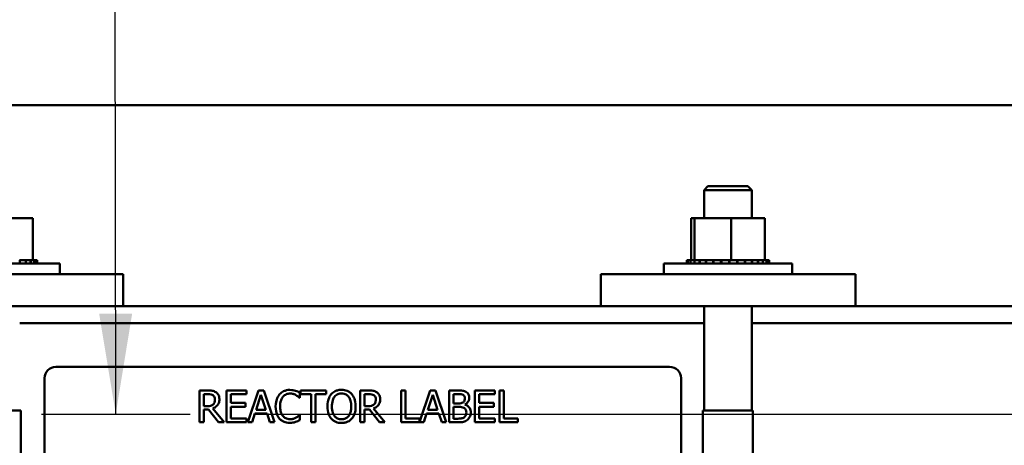
# Paper-space layout 'Page 2' of a CAD drawing. Units: inches. Extents: x -3 to 102, y -2 to 80.
# Drawn here: x 32 to 40, y 24 to 27 of the extents above; entities that cross this region are included whole.
import ezdxf

# ---------------------------------------------------------------- set-up
doc = ezdxf.new("R2010")
doc.units = ezdxf.units.IN
doc.header["$LTSCALE"] = 8
doc.header["$MEASUREMENT"] = 0
for name, color, linetype, lineweight in [('Dimension (ANSI)', 7, 'Continuous', 25), ('Sketch Geometry (ANSI)', 7, 'Continuous', 25), ('Symbol (ANSI)', 7, 'Continuous', 25), ('Visible (ANSI)', 7, 'Continuous', 50)]:
    doc.layers.add(name, color=color, linetype=linetype, lineweight=lineweight)
doc.styles.add('Note Text (ANSI)', font='tahoma.ttf')
doc.dimstyles.new('Default (ANSI)', dxfattribs={"dimscale": 8, "dimtxt": 0.12, "dimasz": 0.098425, "dimexe": 0.125, "dimexo": 0.0625, "dimgap": 0.031496, "dimtad": 0, "dimtih": 1, "dimtoh": 1, "dimrnd": 1e-08, "dimzin": 4, "dimdsep": 46, "dimtxsty": 'Note Text (ANSI)', "dimcen": 0.09, "dimdle": 0.393701, "dimclrd": 256, "dimclre": 256, "dimclrt": 256, "dimadec": 0, "dimazin": 1, "dimtfac": 1, "dimtofl": 0, "dimtmove": 0, "dimatfit": 3, "dimfxl": 1, "dimtolj": 1, "dimtzin": 4, "dimlwd": -1, "dimlwe": -1, "dimarcsym": 0})
doc.dimstyles.new('Default (ANSI)$7', dxfattribs={"dimscale": 8, "dimtxt": 0.12, "dimasz": 0.098425, "dimexe": 0.125, "dimexo": 0.0625, "dimgap": 0.031496, "dimtad": 0, "dimtih": 1, "dimtoh": 1, "dimrnd": 1e-08, "dimzin": 4, "dimdsep": 46, "dimtxsty": 'Note Text (ANSI)', "dimcen": 0.09, "dimdle": 0.393701, "dimclrd": 256, "dimclre": 256, "dimclrt": 256, "dimadec": 0, "dimazin": 1, "dimtfac": 1, "dimtofl": 0, "dimtmove": 0, "dimatfit": 3, "dimfxl": 1, "dimtolj": 1, "dimtzin": 4, "dimlwd": -1, "dimlwe": -1, "dimarcsym": 0})

# ---------------------------------------------------------------- blocks, each defined once
blk = doc.blocks.new('*D74')
at = {"layer": 'Defpoints', "color": 0, "transparency": 16777216}
for p in [(33.14, 35.9984), (48.3331, 35.9984), (33.3724, 23.9984)]:
    blk.add_point(p, dxfattribs=at)
at = {"layer": 'Dimension (ANSI)', "transparency": 16777216}
for p, q in [((33.64, 35.9984), (49.3331, 35.9984)), ((48.3331, 35.211), (48.3331, 30.7504)), ((48.3331, 24.7858), (48.3331, 29.2465)), ((33.8724, 23.9984), (49.3331, 23.9984))]:
    blk.add_line(p, q, dxfattribs=at)
for points in [[(48.2018, 35.211), (48.4643, 35.211), (48.3331, 35.9984)], [(48.2018, 24.7858), (48.4643, 24.7858), (48.3331, 23.9984)]]:
    blk.add_solid(points, dxfattribs=at)
at = {"layer": 'Dimension (ANSI)', "transparency": 16777216, "insert": (48.3331, 29.9984), "char_height": 0.96, "attachment_point": 5, "style": 'Note Text (ANSI)'}
blk.add_mtext('\\A1;12.00', dxfattribs=at)

psp = doc.layouts.new('Page 2')

# ---------------------------------------------------------------- linework, layer by layer
at = {"layer": 'Sketch Geometry (ANSI)'}
psp.add_line((32.2038, 23.9984), (33.3724, 23.9984), dxfattribs=at)
at = {"layer": 'Visible (ANSI)'}
for p, q in [((41.9833, 26.4234), (27.4601, 26.4234)), ((37.4387, 25.7864), (37.4087, 25.7564)), ((37.7837, 25.7564), (37.4087, 25.7564)), ((37.4087, 25.5364), (37.4087, 25.7564)), ((37.4387, 25.7864), (37.7537, 25.7864)), ((37.7537, 25.7864), (37.7837, 25.7564)), ((37.7837, 25.5364), (37.7837, 25.7564)), ((32.136, 25.5364), (31.8719, 25.5364)), ((32.136, 25.5364), (32.136, 25.2074)), ((37.3075, 25.5364), (37.3075, 25.2074)), ((37.3327, 25.5364), (37.3075, 25.5364)), ((37.3327, 25.5364), (37.3327, 25.2074)), ((37.6219, 25.5364), (37.3327, 25.5364)), ((37.6219, 25.5364), (37.6219, 25.2074)), ((37.886, 25.5364), (37.6219, 25.5364)), ((37.886, 25.5364), (37.886, 25.2074)), ((31.3432, 25.1814), (32.3502, 25.1814)), ((32.0327, 25.2074), (32.0352, 25.2074)), ((32.0807, 25.2074), (32.0352, 25.2074)), ((32.0352, 25.2074), (32.0352, 25.1814)), ((32.0807, 25.2074), (32.0828, 25.2074)), ((32.0807, 25.2074), (32.0807, 25.1814)), ((32.1197, 25.2074), (32.0828, 25.2074)), ((32.0828, 25.2074), (32.0828, 25.1814)), ((32.1197, 25.2074), (32.1213, 25.2074)), ((32.1197, 25.2074), (32.1197, 25.1814)), ((32.1213, 25.2074), (32.1213, 25.1814)), ((32.1213, 25.2074), (32.136, 25.2074)), ((32.1482, 25.2074), (32.136, 25.2074)), ((32.1482, 25.2074), (32.1493, 25.2074)), ((32.1482, 25.2074), (32.1482, 25.1814)), ((32.1651, 25.2074), (32.1493, 25.2074)), ((32.1493, 25.2074), (32.1493, 25.1814)), ((32.1651, 25.2074), (32.1656, 25.2074)), ((32.1651, 25.2074), (32.1651, 25.1814)), ((32.1698, 25.2074), (32.1656, 25.2074)), ((32.1656, 25.2074), (32.1656, 25.1814)), ((32.1698, 25.2074), (32.1698, 25.1814)), ((32.3502, 25.0954), (32.3502, 25.1814)), ((37.0932, 25.1814), (38.1002, 25.1814)), ((37.0932, 25.0954), (37.0932, 25.1814)), ((37.2737, 25.2074), (37.2738, 25.2074)), ((37.2737, 25.2074), (37.2737, 25.1814)), ((37.2814, 25.2074), (37.2738, 25.2074)), ((37.2738, 25.2074), (37.2738, 25.1814)), ((37.2814, 25.2074), (37.2821, 25.2074)), ((37.2814, 25.2074), (37.2814, 25.1814)), ((37.3012, 25.2074), (37.2821, 25.2074)), ((37.2821, 25.2074), (37.2821, 25.1814)), ((37.3012, 25.2074), (37.3025, 25.2074)), ((37.3012, 25.2074), (37.3012, 25.1814)), ((37.3289, 25.2074), (37.3025, 25.2074)), ((37.3025, 25.2074), (37.3025, 25.1814)), ((37.3289, 25.2074), (37.3324, 25.2074)), ((37.3324, 25.2074), (37.3342, 25.2074)), ((37.3324, 25.2074), (37.3324, 25.1814)), ((37.3398, 25.2074), (37.3342, 25.2074)), ((37.3342, 25.2074), (37.3342, 25.1814)), ((37.3398, 25.2074), (37.3738, 25.2074)), ((37.3738, 25.2074), (37.3738, 25.1814)), ((37.3738, 25.2074), (37.376, 25.2074)), ((37.376, 25.2074), (37.376, 25.1814)), ((37.4237, 25.2074), (37.376, 25.2074)), ((37.4237, 25.2074), (37.4237, 25.1814)), ((37.4237, 25.2074), (37.4263, 25.2074)), ((37.4263, 25.2074), (37.4263, 25.1814)), ((37.4803, 25.2074), (37.4263, 25.2074)), ((37.4803, 25.2074), (37.4832, 25.2074)), ((37.4803, 25.2074), (37.4803, 25.1814)), ((37.4832, 25.2074), (37.4832, 25.1814)), ((37.5413, 25.2074), (37.4832, 25.2074)), ((37.5413, 25.2074), (37.5413, 25.1814)), ((37.5413, 25.2074), (37.5444, 25.2074)), ((37.5444, 25.2074), (37.5444, 25.1814)), ((37.5668, 25.2074), (37.5444, 25.2074)), ((37.5668, 25.2074), (37.6018, 25.2074)), ((37.6045, 25.2074), (37.6018, 25.2074)), ((37.6045, 25.2074), (37.6076, 25.2074)), ((37.6045, 25.2074), (37.6045, 25.1814)), ((37.6085, 25.2074), (37.6076, 25.2074)), ((37.6076, 25.2074), (37.6076, 25.1814)), ((37.6085, 25.2074), (37.6219, 25.2074)), ((37.6219, 25.2074), (37.6556, 25.2074)), ((37.6674, 25.2074), (37.6556, 25.2074)), ((37.6674, 25.2074), (37.6704, 25.2074)), ((37.6674, 25.2074), (37.6674, 25.1814)), ((37.7276, 25.2074), (37.6704, 25.2074)), ((37.6704, 25.2074), (37.6704, 25.1814)), ((37.7276, 25.2074), (37.7304, 25.2074)), ((37.7276, 25.2074), (37.7276, 25.1814)), ((37.7827, 25.2074), (37.7304, 25.2074)), ((37.7304, 25.2074), (37.7304, 25.1814)), ((37.7827, 25.2074), (37.7852, 25.2074)), ((37.7827, 25.2074), (37.7827, 25.1814)), ((37.8307, 25.2074), (37.7852, 25.2074)), ((37.7852, 25.2074), (37.7852, 25.1814)), ((37.8307, 25.2074), (37.8328, 25.2074)), ((37.8307, 25.2074), (37.8307, 25.1814)), ((37.8697, 25.2074), (37.8328, 25.2074)), ((37.8328, 25.2074), (37.8328, 25.1814)), ((37.8697, 25.2074), (37.8713, 25.2074)), ((37.8697, 25.2074), (37.8697, 25.1814)), ((37.8713, 25.2074), (37.8713, 25.1814)), ((37.8713, 25.2074), (37.886, 25.2074)), ((37.8982, 25.2074), (37.886, 25.2074)), ((37.8982, 25.2074), (37.8993, 25.2074)), ((37.8982, 25.2074), (37.8982, 25.1814)), ((37.9151, 25.2074), (37.8993, 25.2074)), ((37.8993, 25.2074), (37.8993, 25.1814)), ((37.9151, 25.2074), (37.9156, 25.2074)), ((37.9151, 25.2074), (37.9151, 25.1814)), ((37.9198, 25.2074), (37.9156, 25.2074)), ((37.9156, 25.2074), (37.9156, 25.1814)), ((37.9198, 25.2074), (37.9198, 25.1814)), ((38.1002, 25.0954), (38.1002, 25.1814)), ((32.8467, 25.0954), (30.8467, 25.0954)), ((32.8467, 25.0954), (32.8467, 24.8454)), ((38.5967, 25.0954), (36.5967, 25.0954)), ((36.5967, 25.0954), (36.5967, 24.8454)), ((38.5967, 25.0954), (38.5967, 24.8454)), ((32.8467, 24.8454), (30.8467, 24.8454)), ((36.5967, 24.8454), (32.8467, 24.8454)), ((38.5967, 24.8454), (36.5967, 24.8454)), ((37.4087, 24.0254), (37.4087, 24.8454)), ((37.7837, 24.0254), (37.7837, 24.8454)), ((41.8792, 24.8454), (38.5967, 24.8454)), ((37.4087, 24.7114), (32.0337, 24.7114)), ((41.8792, 24.7114), (37.7837, 24.7114)), ((32.3181, 24.3688), (37.1381, 24.3688)), ((32.2281, 23.4588), (32.2281, 24.2788)), ((37.2281, 24.2788), (37.2281, 23.4588)), ((33.5102, 24.1831), (33.4457, 24.1831)), ((33.4457, 24.1831), (33.4457, 23.9331)), ((33.479, 24.0603), (33.479, 24.1544)), ((33.479, 24.1544), (33.512, 24.1544)), ((33.8155, 24.1831), (33.6591, 24.1831)), ((33.6591, 24.1831), (33.6591, 23.9331)), ((33.6923, 24.0851), (33.6923, 24.1535)), ((33.6923, 24.1535), (33.8155, 24.1535)), ((33.8155, 24.1535), (33.8155, 24.1831)), ((33.9093, 24.1831), (33.825, 23.9331)), ((33.8904, 24.0314), (33.9289, 24.1491)), ((33.9502, 24.1831), (33.9093, 24.1831)), ((33.9289, 24.1491), (33.9676, 24.0314)), ((34.0345, 23.9331), (33.9502, 24.1831)), ((34.2336, 24.1264), (34.2336, 24.1665)), ((34.4401, 24.1831), (34.2391, 24.1831)), ((34.2391, 24.1831), (34.2391, 24.1535)), ((34.2391, 24.1535), (34.323, 24.1535)), ((34.323, 24.1535), (34.323, 23.9331)), ((34.3562, 23.9331), (34.3562, 24.1535)), ((34.3562, 24.1535), (34.4401, 24.1535)), ((34.4401, 24.1535), (34.4401, 24.1831)), ((34.7731, 24.1831), (34.7087, 24.1831)), ((34.7087, 24.1831), (34.7087, 23.9331)), ((34.7419, 24.1544), (34.775, 24.1544)), ((34.7419, 24.0603), (34.7419, 24.1544)), ((35.0626, 24.1831), (35.0294, 24.1831)), ((35.0294, 24.1831), (35.0294, 23.9331)), ((35.0626, 23.9627), (35.0626, 24.1831)), ((35.2577, 24.1831), (35.1743, 23.9355)), ((35.2389, 24.0314), (35.2774, 24.1491)), ((35.2987, 24.1831), (35.2577, 24.1831)), ((35.2774, 24.1491), (35.3161, 24.0314)), ((35.3829, 23.9331), (35.2987, 24.1831)), ((35.4729, 24.1831), (35.4066, 24.1831)), ((35.4066, 24.1831), (35.4066, 23.9331)), ((35.4399, 24.0816), (35.4399, 24.1548)), ((35.4399, 24.1548), (35.4717, 24.1548)), ((35.7656, 24.1831), (35.6092, 24.1831)), ((35.6092, 24.1831), (35.6092, 23.9331)), ((35.6425, 24.0851), (35.6425, 24.1535)), ((35.6425, 24.1535), (35.7656, 24.1535)), ((35.7656, 24.1535), (35.7656, 24.1831)), ((35.8021, 24.1831), (35.8021, 23.9331)), ((35.8353, 24.1831), (35.8021, 24.1831)), ((35.8353, 23.9627), (35.8353, 24.1831)), ((33.5081, 24.0603), (33.479, 24.0603)), ((33.8072, 24.0851), (33.6923, 24.0851)), ((33.6923, 23.9627), (33.6923, 24.0555)), ((33.6923, 24.0555), (33.8072, 24.0555)), ((33.8072, 24.0555), (33.8072, 24.0851)), ((34.231, 24.1264), (34.2336, 24.1264)), ((34.7711, 24.0603), (34.7419, 24.0603)), ((35.4776, 24.0816), (35.4399, 24.0816)), ((35.4399, 23.9615), (35.4399, 24.0539)), ((35.4399, 24.0539), (35.4776, 24.0539)), ((35.5294, 24.0721), (35.5294, 24.0733)), ((35.7573, 24.0851), (35.6425, 24.0851)), ((35.6425, 24.0555), (35.7573, 24.0555)), ((35.6425, 23.9627), (35.6425, 24.0555)), ((35.7573, 24.0555), (35.7573, 24.0851)), ((31.6502, 24.0254), (32.0422, 24.0254)), ((32.0422, 24.0254), (32.0422, 15.4854)), ((33.479, 23.9331), (33.479, 24.0326)), ((33.479, 24.0326), (33.5171, 24.0326)), ((33.5171, 24.0326), (33.5961, 23.9331)), ((33.6392, 23.9331), (33.5503, 24.0419)), ((33.8586, 23.9331), (33.8813, 24.003)), ((33.8813, 24.003), (33.9767, 24.003)), ((33.9676, 24.0314), (33.8904, 24.0314)), ((33.9767, 24.003), (33.9994, 23.9331)), ((34.2336, 23.9898), (34.2312, 23.9898)), ((34.2336, 23.9501), (34.2336, 23.9898)), ((34.7419, 23.9331), (34.7419, 24.0326)), ((34.7419, 24.0326), (34.78, 24.0326)), ((34.78, 24.0326), (34.859, 23.9331)), ((34.9022, 23.9331), (34.8133, 24.0419)), ((35.2071, 23.9331), (35.2298, 24.003)), ((35.2298, 24.003), (35.3252, 24.003)), ((35.3161, 24.0314), (35.2389, 24.0314)), ((35.3252, 24.003), (35.3479, 23.9331)), ((37.4002, 24.0254), (37.7922, 24.0254)), ((37.4002, 24.0254), (37.4002, 15.4854)), ((37.7922, 24.0254), (37.7922, 15.4854)), ((33.4457, 23.9331), (33.479, 23.9331)), ((33.5961, 23.9331), (33.6392, 23.9331)), ((33.6591, 23.9331), (33.8155, 23.9331)), ((33.8155, 23.9627), (33.6923, 23.9627)), ((33.8155, 23.9331), (33.8155, 23.9627)), ((33.825, 23.9331), (33.8586, 23.9331)), ((33.9994, 23.9331), (34.0345, 23.9331)), ((34.323, 23.9331), (34.3562, 23.9331)), ((34.7087, 23.9331), (34.7419, 23.9331)), ((34.859, 23.9331), (34.9022, 23.9331)), ((35.0294, 23.9331), (35.2071, 23.9331)), ((35.1743, 23.9627), (35.0626, 23.9627)), ((35.1743, 23.9355), (35.1743, 23.9627)), ((35.3479, 23.9331), (35.3829, 23.9331)), ((35.4066, 23.9331), (35.4784, 23.9331)), ((35.4668, 23.9615), (35.4399, 23.9615)), ((35.6092, 23.9331), (35.7656, 23.9331)), ((35.7656, 23.9627), (35.6425, 23.9627)), ((35.7656, 23.9331), (35.7656, 23.9627)), ((35.8021, 23.9331), (35.947, 23.9331)), ((35.947, 23.9627), (35.8353, 23.9627)), ((35.947, 23.9331), (35.947, 23.9627))]:
    psp.add_line(p, q, dxfattribs=at)
for centre, start, end in [((32.3181, 24.2788), 90, 180), ((37.1381, 24.2788), 0, 90)]:
    psp.add_arc(centre, 0.09, start, end, dxfattribs=at)
for points, knots in [([(33.5738, 24.17), (33.5695, 24.1727), (33.565, 24.1751), (33.5557, 24.1787), (33.551, 24.18), (33.5343, 24.1827), (33.5222, 24.1831), (33.5102, 24.1831)], [-0.1677598, -0.1677598, -0.1677598, -0.1677598, -0.1290227, -0.1290227, -0.0915306, -0.0915306, 0, 0, 0, 0]), ([(33.512, 24.1544), (33.5176, 24.1544), (33.5279, 24.1541), (33.5419, 24.1509), (33.5471, 24.1489), (33.5517, 24.1458)], [-0.1096682, -0.1096682, -0.1096682, -0.1096682, -0.0421512, -0.0421512, 0, 0, 0, 0]), ([(33.5517, 24.1458), (33.5545, 24.1439), (33.557, 24.1417), (33.5617, 24.1361), (33.5632, 24.1331), (33.5666, 24.1249), (33.5675, 24.1188), (33.5675, 24.1126)], [-0.08503315, -0.08503315, -0.08503315, -0.08503315, -0.06740103, -0.06740103, -0.04703786, -0.04703786, 0, 0, 0, 0]), ([(33.6021, 24.1152), (33.6021, 24.1222), (33.6014, 24.1293), (33.5982, 24.1409), (33.596, 24.1464), (33.587, 24.1596), (33.5809, 24.1653), (33.5738, 24.17)], [-0.2014197, -0.2014197, -0.2014197, -0.2014197, -0.1216699, -0.1216699, -0.0648422, -0.0648422, 0, 0, 0, 0]), ([(34.0752, 24.1531), (34.0647, 24.1413), (34.0572, 24.1276), (34.0489, 24.1035), (34.044, 24.0863), (34.044, 24.0579)], [-0.5727352, -0.5727352, -0.5727352, -0.5727352, -0.2159414, -0.2159414, 0, 0, 0, 0]), ([(34.1564, 24.1876), (34.1476, 24.1876), (34.1388, 24.1868), (34.1221, 24.1832), (34.1144, 24.1806), (34.0947, 24.1712), (34.0842, 24.1632), (34.0752, 24.1531)], [-0.23334, -0.23334, -0.23334, -0.23334, -0.1660631, -0.1660631, -0.1028925, -0.1028925, 0, 0, 0, 0]), ([(34.0786, 24.0579), (34.0786, 24.0728), (34.0803, 24.0905), (34.0901, 24.1171), (34.0947, 24.1259), (34.1009, 24.1335)], [-0.2157825, -0.2157825, -0.2157825, -0.2157825, -0.0750046, -0.0750046, 0, 0, 0, 0]), ([(34.1009, 24.1335), (34.1047, 24.1379), (34.1089, 24.1419), (34.1182, 24.1487), (34.1231, 24.1515), (34.1373, 24.1574), (34.1466, 24.1592), (34.1562, 24.1592)], [-0.1607012, -0.1607012, -0.1607012, -0.1607012, -0.1167143, -0.1167143, -0.0736279, -0.0736279, 0, 0, 0, 0]), ([(34.1562, 24.1592), (34.1649, 24.1592), (34.1738, 24.1583), (34.1861, 24.1547), (34.1939, 24.1522), (34.2028, 24.1473)], [-0.2383759, -0.2383759, -0.2383759, -0.2383759, -0.0777001, -0.0777001, 0, 0, 0, 0]), ([(34.2004, 24.1811), (34.1938, 24.1831), (34.1869, 24.1846), (34.1766, 24.1863), (34.1684, 24.1876), (34.1564, 24.1876)], [-0.270358, -0.270358, -0.270358, -0.270358, -0.0913811, -0.0913811, 0, 0, 0, 0]), ([(34.2336, 24.1665), (34.2282, 24.1694), (34.2226, 24.1722), (34.214, 24.176), (34.208, 24.1786), (34.2004, 24.1811)], [-0.1794687, -0.1794687, -0.1794687, -0.1794687, -0.0607087, -0.0607087, 0, 0, 0, 0]), ([(34.2028, 24.1473), (34.2086, 24.1441), (34.2145, 24.1403), (34.2235, 24.133), (34.2273, 24.1297), (34.231, 24.1264)], [-0.08851483, -0.08851483, -0.08851483, -0.08851483, -0.03795404, -0.03795404, 0, 0, 0, 0]), ([(34.4812, 24.1546), (34.4711, 24.1424), (34.4639, 24.1284), (34.456, 24.1042), (34.4512, 24.0865), (34.4512, 24.0581)], [-0.5669914, -0.5669914, -0.5669914, -0.5669914, -0.2162681, -0.2162681, 0, 0, 0, 0]), ([(34.5616, 24.1884), (34.5527, 24.1884), (34.5437, 24.1876), (34.5267, 24.1839), (34.5188, 24.1812), (34.4997, 24.1719), (34.4897, 24.1642), (34.4812, 24.1546)], [-0.2297757, -0.2297757, -0.2297757, -0.2297757, -0.161847, -0.161847, -0.0979811, -0.0979811, 0, 0, 0, 0]), ([(34.4859, 24.0581), (34.4859, 24.0712), (34.487, 24.0901), (34.4962, 24.1174), (34.5004, 24.1261), (34.5063, 24.1337)], [-0.2198636, -0.2198636, -0.2198636, -0.2198636, -0.0730182, -0.0730182, 0, 0, 0, 0]), ([(34.5063, 24.1337), (34.5099, 24.1383), (34.5139, 24.1425), (34.5237, 24.1502), (34.5286, 24.1527), (34.5418, 24.1582), (34.5518, 24.1596), (34.5618, 24.1596)], [-0.137988, -0.137988, -0.137988, -0.137988, -0.1090307, -0.1090307, -0.076096, -0.076096, 0, 0, 0, 0]), ([(34.6423, 24.1546), (34.6374, 24.1601), (34.6319, 24.165), (34.6185, 24.1745), (34.6113, 24.178), (34.592, 24.186), (34.5769, 24.1884), (34.5616, 24.1884)], [-0.1938257, -0.1938257, -0.1938257, -0.1938257, -0.1592284, -0.1592284, -0.1165822, -0.1165822, 0, 0, 0, 0]), ([(34.5618, 24.1596), (34.5683, 24.1596), (34.5748, 24.1589), (34.5871, 24.1559), (34.5928, 24.1537), (34.6056, 24.1463), (34.6119, 24.1406), (34.6171, 24.1337)], [-0.1623056, -0.1623056, -0.1623056, -0.1623056, -0.1125339, -0.1125339, -0.0659705, -0.0659705, 0, 0, 0, 0]), ([(34.6171, 24.1337), (34.626, 24.1223), (34.6302, 24.1093), (34.6362, 24.0879), (34.6376, 24.0728), (34.6376, 24.0581)], [-0.1691984, -0.1691984, -0.1691984, -0.1691984, -0.111549, -0.111549, 0, 0, 0, 0]), ([(34.6722, 24.0581), (34.6722, 24.0864), (34.6674, 24.1059), (34.6575, 24.1324), (34.651, 24.1443), (34.6423, 24.1546)], [-0.2156543, -0.2156543, -0.2156543, -0.2156543, -0.1027425, -0.1027425, 0, 0, 0, 0]), ([(34.8368, 24.17), (34.8325, 24.1727), (34.828, 24.1751), (34.8187, 24.1787), (34.814, 24.18), (34.7972, 24.1827), (34.7851, 24.1831), (34.7731, 24.1831)], [-0.1677598, -0.1677598, -0.1677598, -0.1677598, -0.1290227, -0.1290227, -0.0915306, -0.0915306, 0, 0, 0, 0]), ([(34.775, 24.1544), (34.7806, 24.1544), (34.7909, 24.1541), (34.8049, 24.1509), (34.81, 24.1489), (34.8147, 24.1458)], [-0.1096682, -0.1096682, -0.1096682, -0.1096682, -0.0421512, -0.0421512, 0, 0, 0, 0]), ([(34.8147, 24.1458), (34.8175, 24.1439), (34.82, 24.1417), (34.8247, 24.1361), (34.8262, 24.1331), (34.8296, 24.1249), (34.8305, 24.1188), (34.8305, 24.1126)], [-0.08503315, -0.08503315, -0.08503315, -0.08503315, -0.06740103, -0.06740103, -0.04703786, -0.04703786, 0, 0, 0, 0]), ([(34.8651, 24.1152), (34.8651, 24.1222), (34.8644, 24.1293), (34.8612, 24.1409), (34.859, 24.1464), (34.85, 24.1596), (34.8439, 24.1653), (34.8368, 24.17)], [-0.2014197, -0.2014197, -0.2014197, -0.2014197, -0.1216699, -0.1216699, -0.0648422, -0.0648422, 0, 0, 0, 0]), ([(35.4717, 24.1548), (35.4813, 24.1548), (35.4909, 24.1548), (35.5063, 24.1529), (35.5119, 24.1511), (35.5171, 24.1483)], [-0.1181889, -0.1181889, -0.1181889, -0.1181889, -0.0452274, -0.0452274, 0, 0, 0, 0]), ([(35.5385, 24.173), (35.5305, 24.1774), (35.522, 24.1802), (35.4997, 24.1831), (35.4863, 24.1831), (35.4729, 24.1831)], [-0.1714445, -0.1714445, -0.1714445, -0.1714445, -0.101982, -0.101982, 0, 0, 0, 0]), ([(35.5171, 24.1483), (35.5194, 24.1469), (35.5214, 24.1453), (35.5252, 24.141), (35.5264, 24.1387), (35.5291, 24.1321), (35.5298, 24.1271), (35.5298, 24.1221)], [-0.06713504, -0.06713504, -0.06713504, -0.06713504, -0.05372874, -0.05372874, -0.0380452, -0.0380452, 0, 0, 0, 0]), ([(35.5645, 24.1268), (35.5645, 24.1338), (35.5636, 24.1408), (35.5587, 24.1546), (35.5554, 24.1591), (35.5494, 24.1662), (35.5442, 24.17), (35.5385, 24.173)], [-0.09263001, -0.09263001, -0.09263001, -0.09263001, -0.07150701, -0.07150701, -0.04871217, -0.04871217, 0, 0, 0, 0]), ([(33.5533, 24.0733), (33.5507, 24.0707), (33.5478, 24.0685), (33.5399, 24.0642), (33.5357, 24.0633), (33.5256, 24.061), (33.5167, 24.0603), (33.5081, 24.0603)], [-0.08808645, -0.08808645, -0.08808645, -0.08808645, -0.07878701, -0.07878701, -0.06541676, -0.06541676, 0, 0, 0, 0]), ([(33.5503, 24.0419), (33.5564, 24.0442), (33.5624, 24.0471), (33.5732, 24.054), (33.578, 24.058), (33.5908, 24.0714), (33.5948, 24.0798), (33.6006, 24.094), (33.6021, 24.1046), (33.6021, 24.1152)], [-0.1541803, -0.1541803, -0.1541803, -0.1541803, -0.1350939, -0.1350939, -0.1169397, -0.1169397, -0.0811847, -0.0811847, 0, 0, 0, 0]), ([(33.5675, 24.1126), (33.5675, 24.1079), (33.5672, 24.1032), (33.5655, 24.0939), (33.5643, 24.09), (33.5605, 24.0816), (33.5574, 24.0771), (33.5533, 24.0733)], [-0.09760014, -0.09760014, -0.09760014, -0.09760014, -0.07012214, -0.07012214, -0.04247941, -0.04247941, 0, 0, 0, 0]), ([(34.044, 24.0579), (34.044, 24.031), (34.0485, 24.0103), (34.0602, 23.9817), (34.0668, 23.9708), (34.0754, 23.9615)], [-0.2355804, -0.2355804, -0.2355804, -0.2355804, -0.0970857, -0.0970857, 0, 0, 0, 0]), ([(34.1017, 23.9823), (34.094, 23.9915), (34.0886, 24.0023), (34.0827, 24.0202), (34.0786, 24.034), (34.0786, 24.0579)], [-0.5007176, -0.5007176, -0.5007176, -0.5007176, -0.1823961, -0.1823961, 0, 0, 0, 0]), ([(34.4512, 24.0581), (34.4512, 24.0368), (34.454, 24.0153), (34.4661, 23.9832), (34.4724, 23.9718), (34.481, 23.9619)], [-0.2619603, -0.2619603, -0.2619603, -0.2619603, -0.0995786, -0.0995786, 0, 0, 0, 0]), ([(34.5618, 23.9566), (34.5563, 23.9566), (34.5509, 23.9571), (34.5404, 23.9593), (34.5355, 23.9609), (34.5228, 23.9668), (34.5159, 23.9721), (34.502, 23.9875), (34.4969, 23.9973), (34.4877, 24.0229), (34.4859, 24.041), (34.4859, 24.0581)], [-0.3323175, -0.3323175, -0.3323175, -0.3323175, -0.2970307, -0.2970307, -0.2638387, -0.2638387, -0.2069974, -0.2069974, -0.1305235, -0.1305235, 0, 0, 0, 0]), ([(34.6376, 24.0581), (34.6376, 24.0474), (34.6369, 24.0364), (34.6333, 24.0168), (34.6308, 24.0079), (34.6217, 23.9875), (34.6153, 23.9801), (34.6046, 23.9696), (34.5977, 23.965), (34.581, 23.9581), (34.5715, 23.9566), (34.5618, 23.9566)], [-0.2634427, -0.2634427, -0.2634427, -0.2634427, -0.222649, -0.222649, -0.1878042, -0.1878042, -0.1377839, -0.1377839, -0.0737042, -0.0737042, 0, 0, 0, 0]), ([(34.6423, 23.9619), (34.6473, 23.9676), (34.6515, 23.9738), (34.659, 23.9877), (34.6621, 23.9953), (34.6686, 24.016), (34.6722, 24.0339), (34.6722, 24.0581)], [-0.3991838, -0.3991838, -0.3991838, -0.3991838, -0.295861, -0.295861, -0.1843802, -0.1843802, 0, 0, 0, 0]), ([(34.8163, 24.0733), (34.8137, 24.0707), (34.8108, 24.0685), (34.8028, 24.0642), (34.7987, 24.0633), (34.7886, 24.061), (34.7797, 24.0603), (34.7711, 24.0603)], [-0.08808645, -0.08808645, -0.08808645, -0.08808645, -0.07878701, -0.07878701, -0.06541676, -0.06541676, 0, 0, 0, 0]), ([(34.8133, 24.0419), (34.8194, 24.0442), (34.8253, 24.0471), (34.8361, 24.054), (34.841, 24.058), (34.8538, 24.0714), (34.8577, 24.0798), (34.8635, 24.094), (34.8651, 24.1046), (34.8651, 24.1152)], [-0.1541803, -0.1541803, -0.1541803, -0.1541803, -0.1350939, -0.1350939, -0.1169397, -0.1169397, -0.0811847, -0.0811847, 0, 0, 0, 0]), ([(34.8305, 24.1126), (34.8305, 24.1079), (34.8301, 24.1032), (34.8284, 24.0939), (34.8272, 24.09), (34.8235, 24.0816), (34.8203, 24.0771), (34.8163, 24.0733)], [-0.09760014, -0.09760014, -0.09760014, -0.09760014, -0.07012214, -0.07012214, -0.04247941, -0.04247941, 0, 0, 0, 0]), ([(35.5158, 24.0899), (35.5092, 24.0856), (35.504, 24.084), (35.4951, 24.0821), (35.4869, 24.0816), (35.4776, 24.0816)], [-0.1175554, -0.1175554, -0.1175554, -0.1175554, -0.0713546, -0.0713546, 0, 0, 0, 0]), ([(35.4776, 24.0539), (35.4937, 24.0539), (35.5008, 24.0531), (35.5101, 24.0519), (35.5159, 24.0502), (35.5213, 24.0474)], [-0.07155285, -0.07155285, -0.07155285, -0.07155285, -0.04637894, -0.04637894, 0, 0, 0, 0]), ([(35.5298, 24.1221), (35.5298, 24.117), (35.5294, 24.1115), (35.5268, 24.1021), (35.5252, 24.0993), (35.5217, 24.0944), (35.519, 24.0919), (35.5158, 24.0899)], [-0.0672613, -0.0672613, -0.0672613, -0.0672613, -0.04649044, -0.04649044, -0.02829868, -0.02829868, 0, 0, 0, 0]), ([(35.5294, 24.0733), (35.5366, 24.0768), (35.543, 24.0812), (35.5524, 24.091), (35.5569, 24.0968), (35.5631, 24.1117), (35.5645, 24.1191), (35.5645, 24.1268)], [-0.214654, -0.214654, -0.214654, -0.214654, -0.1227313, -0.1227313, -0.058466, -0.058466, 0, 0, 0, 0]), ([(35.5762, 24.0099), (35.5762, 24.016), (35.5756, 24.0222), (35.5728, 24.0336), (35.5708, 24.0389), (35.5647, 24.0496), (35.5599, 24.0556), (35.5462, 24.0661), (35.538, 24.0697), (35.5294, 24.0721)], [-0.2420841, -0.2420841, -0.2420841, -0.2420841, -0.18458, -0.18458, -0.1316331, -0.1316331, -0.0681717, -0.0681717, 0, 0, 0, 0]), ([(34.1562, 23.9574), (34.1505, 23.9574), (34.1448, 23.9581), (34.1327, 23.9609), (34.1273, 23.9631), (34.115, 23.9694), (34.1078, 23.9752), (34.1017, 23.9823)], [-0.1349581, -0.1349581, -0.1349581, -0.1349581, -0.1056508, -0.1056508, -0.0713614, -0.0713614, 0, 0, 0, 0]), ([(34.2312, 23.9898), (34.2281, 23.9867), (34.224, 23.9833), (34.2187, 23.979), (34.2136, 23.9749), (34.2047, 23.9698)], [-0.2189742, -0.2189742, -0.2189742, -0.2189742, -0.0785707, -0.0785707, 0, 0, 0, 0]), ([(35.5213, 24.0474), (35.5251, 24.0454), (35.5288, 24.0429), (35.5355, 24.0362), (35.5371, 24.033), (35.5406, 24.0242), (35.5416, 24.0164), (35.5416, 24.0085)], [-0.09705092, -0.09705092, -0.09705092, -0.09705092, -0.08023623, -0.08023623, -0.06035565, -0.06035565, 0, 0, 0, 0]), ([(35.5416, 24.0085), (35.5416, 24.004), (35.5412, 23.9993), (35.5391, 23.9906), (35.5376, 23.9874), (35.5327, 23.9796), (35.5283, 23.9755), (35.5235, 23.972)], [-0.09609737, -0.09609737, -0.09609737, -0.09609737, -0.07032406, -0.07032406, -0.04489809, -0.04489809, 0, 0, 0, 0]), ([(35.5503, 23.9534), (35.5548, 23.9569), (35.5587, 23.961), (35.5653, 23.9697), (35.5685, 23.9751), (35.5747, 23.9902), (35.5762, 24), (35.5762, 24.0099)], [-0.1800228, -0.1800228, -0.1800228, -0.1800228, -0.1248077, -0.1248077, -0.0752891, -0.0752891, 0, 0, 0, 0]), ([(34.0754, 23.9615), (34.0803, 23.9561), (34.0858, 23.9513), (34.0978, 23.943), (34.1042, 23.9396), (34.1214, 23.9327), (34.1361, 23.9287), (34.1558, 23.9287)], [-0.3453931, -0.3453931, -0.3453931, -0.3453931, -0.2478358, -0.2478358, -0.150467, -0.150467, 0, 0, 0, 0]), ([(34.1558, 23.9287), (34.1642, 23.9287), (34.173, 23.9291), (34.187, 23.9318), (34.1938, 23.9337), (34.2004, 23.936)], [-0.1087261, -0.1087261, -0.1087261, -0.1087261, -0.0533013, -0.0533013, 0, 0, 0, 0]), ([(34.2047, 23.9698), (34.1978, 23.966), (34.1904, 23.9631), (34.1791, 23.9599), (34.1701, 23.9574), (34.1562, 23.9574)], [-0.3154135, -0.3154135, -0.3154135, -0.3154135, -0.1053581, -0.1053581, 0, 0, 0, 0]), ([(34.2004, 23.936), (34.2063, 23.9378), (34.2125, 23.9401), (34.2232, 23.9453), (34.2284, 23.9477), (34.2336, 23.9501)], [-0.09074081, -0.09074081, -0.09074081, -0.09074081, -0.04384946, -0.04384946, 0, 0, 0, 0]), ([(34.481, 23.9619), (34.4859, 23.9563), (34.4914, 23.9513), (34.5032, 23.9428), (34.5096, 23.9392), (34.5309, 23.9303), (34.5462, 23.9279), (34.5616, 23.9279)], [-0.2374481, -0.2374481, -0.2374481, -0.2374481, -0.1763109, -0.1763109, -0.117793, -0.117793, 0, 0, 0, 0]), ([(34.5616, 23.9279), (34.5705, 23.9279), (34.5794, 23.9287), (34.5963, 23.9323), (34.6044, 23.9349), (34.6237, 23.9443), (34.6337, 23.9522), (34.6423, 23.9619)], [-0.2310923, -0.2310923, -0.2310923, -0.2310923, -0.1627208, -0.1627208, -0.0988125, -0.0988125, 0, 0, 0, 0]), ([(35.5235, 23.972), (35.5203, 23.9698), (35.5168, 23.9681), (35.5079, 23.9647), (35.5034, 23.9639), (35.4914, 23.9619), (35.4786, 23.9615), (35.4668, 23.9615)], [-0.1236077, -0.1236077, -0.1236077, -0.1236077, -0.1097926, -0.1097926, -0.0901693, -0.0901693, 0, 0, 0, 0]), ([(35.4784, 23.9331), (35.4929, 23.9331), (35.5078, 23.9342), (35.5281, 23.9401), (35.5386, 23.9444), (35.5503, 23.9534)], [-0.2818063, -0.2818063, -0.2818063, -0.2818063, -0.1121049, -0.1121049, 0, 0, 0, 0])]:
    psp.add_open_spline(points, degree=3, knots=knots, dxfattribs=at)

# ---------------------------------------------------------------- dimensions: what is measured, and where the dimension line sits
at = {"layer": 'Dimension (ANSI)'}
dim = psp.add_linear_dim(base=(48.3331, 35.9984), p1=(33.3724, 23.9984), p2=(33.14, 35.9984), angle=270, dimstyle='Default (ANSI)', override={"dimgap": 0.031496, "dimdec": 2, "dimtol": 0, "dimlim": 0, "dimtp": 0, "dimtm": 0, "dimtdec": 2, "dimatfit": 1}, dxfattribs=at)
dim.commit()
dim.dimension.update_dxf_attribs({"geometry": '*D74', "text_midpoint": (48.3331, 29.9984), "dimtype": 160})

# ---------------------------------------------------------------- leaders
at = {"layer": 'Symbol (ANSI)'}
psp.add_leader([(32.7881, 23.9984), (32.7759, 35.9784), (40.2927, 35.938), (40.3468, 5.5211), (40.3468, 4.9289)], dimstyle='Default (ANSI)$7', override={"dimtad": 0}, dxfattribs=at)

doc.saveas('drawing.dxf')
